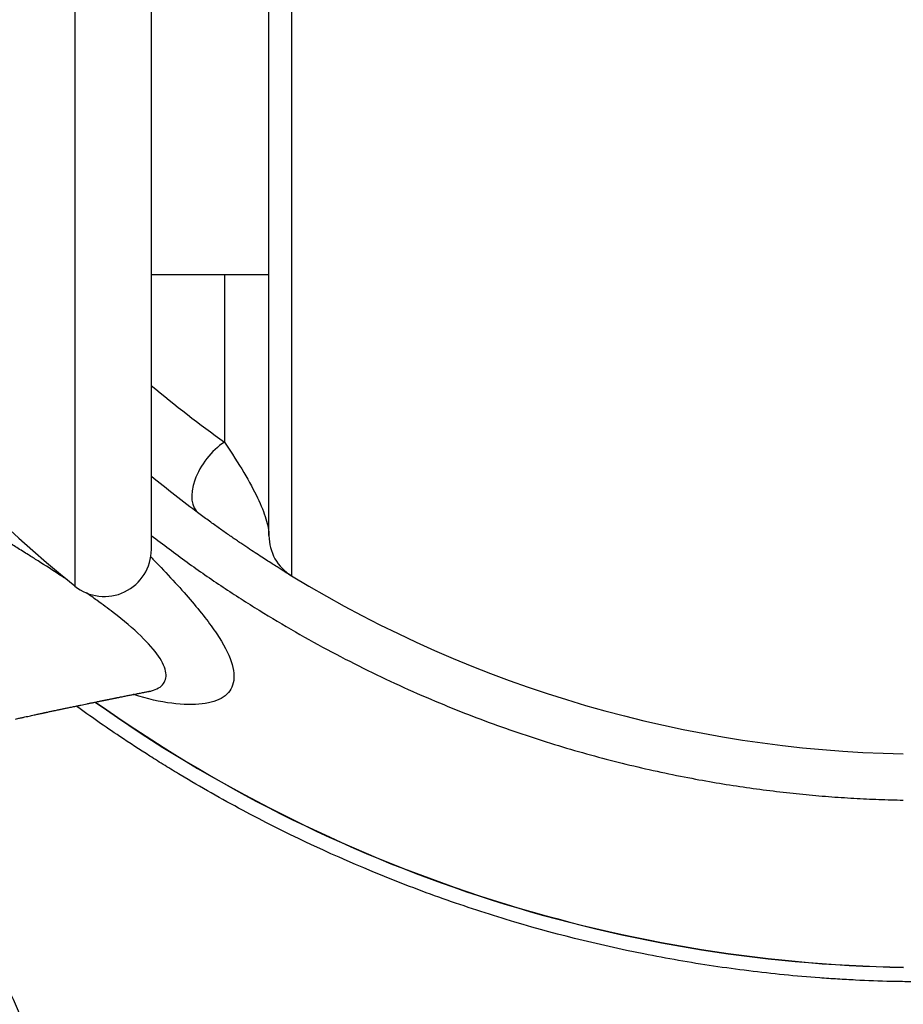
# Model space of a CAD drawing. Extents: x 41 to 796, y 13 to 586.
# Drawn here: x 742 to 751, y 289 to 300 of the extents above; entities that cross this region are included whole.
import ezdxf

# ---------------------------------------------------------------- set-up
doc = ezdxf.new("R2010")
doc.units = 0
doc.layers.add('1', color=7, linetype='CONTINUOUS')

msp = doc.modelspace()

# ---------------------------------------------------------------- linework, layer by layer
at = {"layer": '1', "color": 254, "linetype": 'CONTINUOUS'}
for p, q in [((744.841, 304.772), (744.841, 293.588)), ((744.601, 294.015), (744.601, 304.563)), ((743.351, 296.792), (744.601, 296.792)), ((744.127, 296.792), (744.127, 295.01)), ((743.325, 292.358), (743.325, 292.359))]:
    msp.add_line(p, q, dxfattribs=at)
at = {"layer": '1', "color": 9, "linetype": 'CONTINUOUS'}
for p, q in [((743.351, 293.868), (743.351, 301.658)), ((742.536, 301.549), (742.536, 293.479))]:
    msp.add_line(p, q, dxfattribs=at)
for centre, radius, start, end in [((751.601, 304.692), 14.418, 182, 231.0482), ((742.851, 293.868), 0.5, 231.0482, 0)]:
    msp.add_arc(centre, radius, start, end, dxfattribs=at)
at = {"layer": '1', "color": 254, "linetype": 'CONTINUOUS'}
for centre, radius, start, end in [((745.101, 294.015), 0.5, 180, 238.6677), ((751.601, 304.692), 13, 238.6677, 268.8765), ((751.601, 304.692), 15.271, 234.5997, 269.0469), ((751.601, 304.692), 15.268, 234.608, 269.0469)]:
    msp.add_arc(centre, radius, start, end, dxfattribs=at)
msp.add_ellipse((744.153, 294.653), major_axis=(-0.298, -0.402), ratio=0.557239, start_param=4.138459, end_param=6.283185, dxfattribs=at)
for points in [[(743.35, 295.613), (743.602, 295.401), (743.861, 295.2), (744.127, 295.01)], [(743.855, 294.251), (743.684, 294.378), (743.516, 294.51), (743.351, 294.645)]]:
    msp.add_open_spline(points, degree=3, dxfattribs=at)
for points, knots in [([(744.127, 295.01), (744.208, 294.891), (744.276, 294.785), (744.392, 294.589), (744.44, 294.5), (744.518, 294.337), (744.548, 294.262), (744.589, 294.127), (744.601, 294.067), (744.601, 294.015)], [0, 0, 0, 0, 0.25, 0.25, 0.5, 0.5, 0.75, 0.75, 1, 1, 1, 1]), ([(742.457, 293.545), (742.431, 293.562), (742.33, 293.629), (742.191, 293.718), (742.036, 293.815), (741.942, 293.874), (741.863, 293.923), (741.812, 293.953), (741.756, 293.99), (741.645, 294.07), (741.481, 294.196), (741.351, 294.319), (741.288, 294.379)], [0, 0, 0, 0, 0.067295, 0.262663, 0.34689, 0.448647, 0.493585, 0.538344, 0.571712, 0.631378, 0.820349, 1, 1, 1, 1]), ([(744.841, 293.588), (744.841, 293.588), (744.839, 293.589), (744.833, 293.593), (744.828, 293.596), (744.81, 293.607), (744.792, 293.617), (744.758, 293.638), (744.74, 293.65), (744.718, 293.664), (744.702, 293.673), (744.695, 293.678), (744.653, 293.704), (744.616, 293.728), (744.532, 293.782), (744.486, 293.812), (744.409, 293.862), (744.369, 293.889), (744.326, 293.918), (744.297, 293.937), (744.282, 293.948), (744.237, 293.979), (744.206, 294), (744.141, 294.045), (744.108, 294.068), (744.04, 294.117), (744.004, 294.142), (743.95, 294.182), (743.931, 294.195), (743.894, 294.223), (743.875, 294.237), (743.855, 294.251)], [0, 0, 0, 0, 0.0625, 0.0625, 0.125, 0.125, 0.25, 0.25, 0.3125, 0.34375, 0.34375, 0.375, 0.375, 0.5, 0.5, 0.625, 0.625, 0.6875, 0.71875, 0.71875, 0.75, 0.75, 0.8125, 0.8125, 0.875, 0.875, 0.9375, 0.9375, 0.96875, 0.96875, 1, 1, 1, 1]), ([(743.344, 293.789), (743.354, 293.779), (743.509, 293.62), (743.779, 293.328), (744.064, 292.964), (744.221, 292.666), (744.244, 292.438), (744.135, 292.286), (743.909, 292.212), (743.582, 292.217), (743.307, 292.279), (743.159, 292.325), (743.157, 292.325)], [0, 0, 0, 0, 0.008988, 0.140975, 0.270634, 0.397414, 0.521855, 0.643904, 0.763596, 0.88135, 0.998433, 1, 1, 1, 1]), ([(743.325, 292.359), (743.326, 292.359), (743.39, 292.371), (743.486, 292.418), (743.518, 292.525), (743.485, 292.636), (743.414, 292.761), (743.253, 292.945), (743.008, 293.153), (742.797, 293.309), (742.698, 293.38), (742.661, 293.406)], [0, 0, 0, 0, 0.002286, 0.176803, 0.34926, 0.435676, 0.520345, 0.689837, 0.863251, 0.949074, 1, 1, 1, 1]), ([(741.905, 292.064), (741.914, 292.066), (741.935, 292.071), (741.968, 292.078), (742.003, 292.086), (742.035, 292.093), (742.064, 292.099), (742.09, 292.105), (742.114, 292.11), (742.136, 292.115), (742.154, 292.119), (742.17, 292.122), (742.183, 292.125), (742.194, 292.127), (742.202, 292.129), (742.209, 292.13), (742.214, 292.132), (742.22, 292.133), (742.227, 292.134), (742.237, 292.137), (742.251, 292.139), (742.267, 292.143), (742.285, 292.147), (742.301, 292.15), (742.317, 292.154), (742.334, 292.157), (742.352, 292.161), (742.371, 292.165), (742.388, 292.169), (742.404, 292.172), (742.42, 292.175), (742.437, 292.179), (742.456, 292.183), (742.477, 292.187), (742.5, 292.192), (742.524, 292.197), (742.547, 292.202), (742.573, 292.207), (742.602, 292.213), (742.634, 292.22), (742.662, 292.226), (742.685, 292.23), (742.701, 292.234), (742.716, 292.237), (742.732, 292.24), (742.751, 292.244), (742.768, 292.247), (742.785, 292.251), (742.799, 292.254), (742.813, 292.257), (742.826, 292.259), (742.836, 292.261), (742.845, 292.263), (742.854, 292.265), (742.863, 292.267), (742.874, 292.269), (742.885, 292.271), (742.899, 292.274), (742.913, 292.277), (742.927, 292.28), (742.941, 292.282), (742.953, 292.285), (742.964, 292.287), (742.974, 292.289), (742.983, 292.291), (742.993, 292.293), (743.005, 292.295), (743.017, 292.298), (743.04, 292.302), (743.073, 292.309), (743.114, 292.317), (743.154, 292.325), (743.187, 292.331), (743.214, 292.337), (743.235, 292.341), (743.254, 292.345), (743.271, 292.348), (743.286, 292.351), (743.304, 292.355), (743.318, 292.357), (743.325, 292.358), (743.325, 292.359)], [0, 0, 0, 0, 0.018464, 0.044763, 0.069132, 0.091586, 0.112139, 0.130804, 0.147592, 0.162516, 0.175583, 0.186803, 0.196183, 0.203755, 0.209341, 0.213835, 0.217238, 0.22042, 0.225586, 0.232841, 0.242179, 0.254646, 0.267095, 0.278874, 0.289985, 0.300432, 0.314753, 0.327722, 0.339772, 0.35095, 0.361451, 0.373233, 0.386808, 0.402164, 0.419086, 0.435805, 0.451925, 0.467454, 0.490684, 0.513276, 0.535953, 0.549263, 0.560602, 0.570516, 0.58168, 0.594428, 0.609235, 0.618967, 0.629443, 0.639838, 0.648683, 0.655952, 0.661821, 0.667728, 0.674001, 0.681459, 0.689722, 0.699284, 0.710145, 0.719586, 0.72952, 0.7383, 0.745685, 0.752661, 0.758828, 0.765957, 0.774064, 0.783073, 0.792216, 0.822823, 0.851926, 0.879236, 0.906513, 0.92169, 0.936689, 0.952468, 0.961238, 0.972056, 0.984913, 0.9998, 1, 1, 1, 1]), ([(743.325, 292.359), (743.326, 292.359), (743.327, 292.359), (743.329, 292.359), (743.331, 292.36), (743.332, 292.36), (743.334, 292.36), (743.336, 292.36), (743.338, 292.361), (743.341, 292.361), (743.343, 292.361), (743.344, 292.362), (743.345, 292.362), (743.345, 292.362), (743.345, 292.362), (743.345, 292.362)], [0, 0, 0, 0, 0.068141, 0.124014, 0.167594, 0.200115, 0.232915, 0.305077, 0.380263, 0.518304, 0.661548, 0.767303, 0.876124, 0.988203, 1, 1, 1, 1]), ([(751.601, 289.269), (751.537, 289.269), (751.473, 289.269), (751.346, 289.271), (751.156, 289.274), (750.965, 289.281), (750.774, 289.291), (750.711, 289.294), (750.584, 289.302), (750.394, 289.315), (750.204, 289.331), (749.827, 289.369), (749.577, 289.4), (749.079, 289.474), (748.832, 289.517), (748.093, 289.664), (747.606, 289.786), (746.884, 290.005), (746.645, 290.084), (746.169, 290.254), (745.932, 290.346), (745.227, 290.638), (744.768, 290.855), (744.097, 291.214), (743.877, 291.34), (743.604, 291.503), (743.55, 291.536), (743.442, 291.603), (743.388, 291.637), (743.227, 291.739), (743.121, 291.808), (742.858, 291.984), (742.704, 292.092), (742.551, 292.203)], [0, 0, 0, 0, 0.019613, 0.019613, 0.039226, 0.078453, 0.078453, 0.098066, 0.098066, 0.117679, 0.156906, 0.156906, 0.235359, 0.235359, 0.313812, 0.313812, 0.470717, 0.470717, 0.54917, 0.54917, 0.627623, 0.627623, 0.784529, 0.784529, 0.862982, 0.862982, 0.882595, 0.882595, 0.902208, 0.902208, 0.941435, 0.941435, 1, 1, 1, 1]), ([(735.415, 288.346), (735.467, 288.687), (735.568, 289.003), (735.78, 289.437), (735.86, 289.575), (736.034, 289.828), (736.127, 289.945), (736.327, 290.163), (736.433, 290.263), (736.65, 290.442), (736.761, 290.523), (736.99, 290.667), (737.107, 290.731), (737.346, 290.843), (737.469, 290.892), (737.842, 291.017), (738.095, 291.069), (738.488, 291.106), (738.621, 291.111), (738.894, 291.105), (739.033, 291.094), (739.316, 291.054), (739.46, 291.025), (739.755, 290.944), (739.904, 290.894), (740.206, 290.766), (740.361, 290.688), (740.585, 290.553), (740.66, 290.504), (740.806, 290.4), (740.877, 290.345), (741.014, 290.231), (741.08, 290.172), (741.206, 290.05), (741.267, 289.986), (741.438, 289.795), (741.537, 289.665), (741.714, 289.399), (741.791, 289.266), (741.921, 289.001), (741.976, 288.869), (742.069, 288.603), (742.106, 288.469), (742.164, 288.204), (742.184, 288.073), (742.22, 287.678), (742.214, 287.414), (742.155, 287.013), (742.127, 286.879), (742.054, 286.616), (742.01, 286.485), (741.902, 286.227), (741.839, 286.1), (741.692, 285.847), (741.609, 285.723), (741.424, 285.486), (741.322, 285.372), (741.098, 285.155), (740.975, 285.052), (740.579, 284.767), (740.285, 284.613), (739.958, 284.503)], [0, 0, 0, 0, 0.0625, 0.0625, 0.09375, 0.09375, 0.125, 0.125, 0.15625, 0.15625, 0.1875, 0.1875, 0.21875, 0.21875, 0.25, 0.25, 0.3125, 0.3125, 0.34375, 0.34375, 0.375, 0.375, 0.40625, 0.40625, 0.4375, 0.4375, 0.46875, 0.46875, 0.484375, 0.484375, 0.5, 0.5, 0.515625, 0.515625, 0.53125, 0.53125, 0.5625, 0.5625, 0.59375, 0.59375, 0.625, 0.625, 0.65625, 0.65625, 0.6875, 0.6875, 0.75, 0.75, 0.78125, 0.78125, 0.8125, 0.8125, 0.84375, 0.84375, 0.875, 0.875, 0.90625, 0.90625, 0.9375, 0.9375, 1, 1, 1, 1])]:
    msp.add_open_spline(points, degree=3, knots=knots, dxfattribs=at)
msp.add_rational_spline([(743.35, 294.016), (745.84, 292.092), (748.661, 291.252), (751.346, 291.202)], [0.632259052573, 0.71402011552, 0.836600431329, 1], degree=3, dxfattribs=at)

doc.saveas('drawing.dxf')
